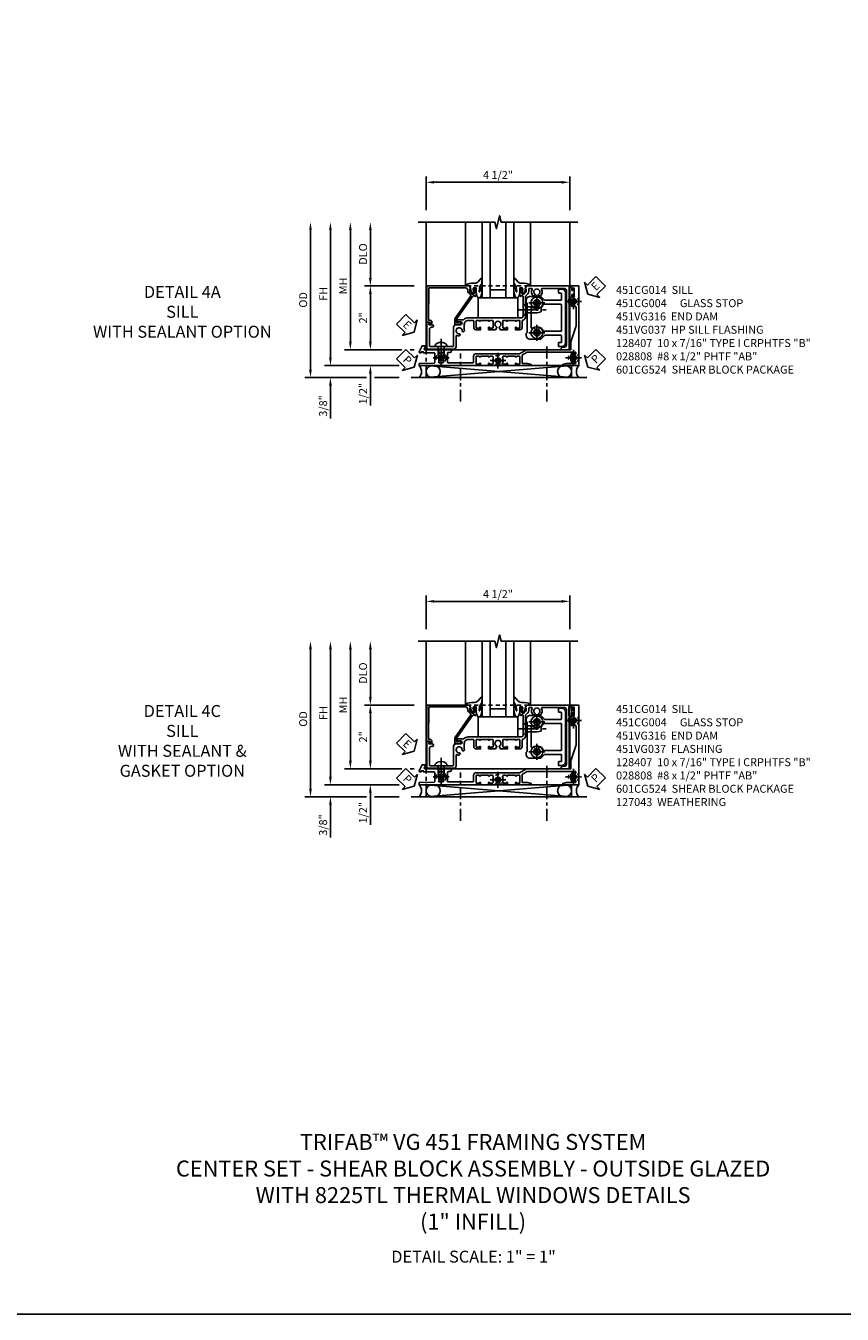
# Model space of a CAD drawing. Extents: x 0 to 121, y 0 to 78.
# Drawn here: x 26 to 51, y 0 to 40 of the extents above; entities that cross this region are included whole.
import ezdxf

# ---------------------------------------------------------------- set-up
doc = ezdxf.new("R2010")
doc.units = 0
doc.header["$LTSCALE"] = 0.5
doc.header["$MEASUREMENT"] = 0
for name, pattern in [('CENTER', [2, 1.25, -0.25, 0.25, -0.25]), ('CENTER2', [1.125, 0.75, -0.125, 0.125, -0.125]), ('HIDDEN', [0.375, 0.25, -0.125])]:
    doc.linetypes.add(name, pattern=pattern)
doc.layers.get('0').update_dxf_attribs({"color": 4, "linetype": 'CONTINUOUS'})
for name, color, linetype in [('CENTER', 1, 'CENTER'), ('DIME', 2, 'CONTINUOUS'), ('FORMAT', 7, 'CONTINUOUS'), ('hidden', 3, 'HIDDEN'), ('TEXT', 3, 'CONTINUOUS')]:
    doc.layers.add(name, color=color, linetype=linetype)
doc.styles.get("Standard").update_dxf_attribs({"font": 'arial.ttf'})
doc.dimstyles.new('EXT_ON-OFF', dxfattribs={"dimscale": 2, "dimtxt": 0.125, "dimasz": 0.125, "dimexe": 0.09, "dimexo": 0.1875, "dimgap": 0.05, "dimtad": 3, "dimdec": 5, "dimzin": 3, "dimdsep": 46, "dimlunit": 5, "dimtxsty": 'Standard', "dimcen": 0, "dimse2": 1, "dimazin": 0, "dimtfac": 1, "dimtdec": 4, "dimtofl": 0, "dimtmove": 0, "dimatfit": 0, "dimfxl": 1, "dimfrac": 2, "dimtolj": 1, "dimtzin": 3, "dimarcsym": 0})
doc.dimstyles.new('EXT_ON-ON', dxfattribs={"dimscale": 2, "dimtxt": 0.125, "dimasz": 0.125, "dimexe": 0.09, "dimexo": 0.1875, "dimgap": 0.05, "dimtad": 3, "dimdec": 5, "dimzin": 3, "dimdsep": 46, "dimlunit": 5, "dimtxsty": 'Standard', "dimcen": 0, "dimazin": 0, "dimtfac": 1, "dimtdec": 4, "dimtofl": 0, "dimtmove": 0, "dimatfit": 0, "dimfxl": 1, "dimfrac": 2, "dimtolj": 1, "dimtzin": 3, "dimarcsym": 0})

# ---------------------------------------------------------------- blocks, each defined once
blk = doc.blocks.new('*D2016')
at = {"layer": 'DIME', "color": 0, "linetype": 'Continuous', "lineweight": -2, "transparency": 16777216}
for p, q in [((-4.752, -1.25), (-4.752, 2.75)), ((-2.595, -1.5), (-4.932, -1.5)), ((-2.344, -1.5), (-2.345, -1.5))]:
    blk.add_line(p, q, dxfattribs=at)
at = {"layer": 'DIME', "color": 0, "linetype": 'Continuous', "transparency": 16777216}
for points in [[(-4.793, 2.75), (-4.71, 2.75), (-4.752, 3)], [(-4.793, -1.25), (-4.71, -1.25), (-4.752, -1.5)]]:
    blk.add_solid(points, dxfattribs=at)
at = {"layer": 'DIME', "color": 0, "linetype": 'Continuous', "transparency": 16777216, "insert": (-4.977, 0.75), "char_height": 0.25, "attachment_point": 5, "rotation": 90}
blk.add_mtext('\\A1;FH  ', dxfattribs=at)
blk = doc.blocks.new('*D1994')
at = {"layer": 'DIME', "color": 0, "lineweight": -2, "transparency": 16777216}
for p, q in [((-3.5, 1.25), (-3.5, 2.75)), ((-2.125, 1), (-3.68, 1))]:
    blk.add_line(p, q, dxfattribs=at)
at = {"layer": 'DIME', "color": 0, "transparency": 16777216}
for points in [[(-3.542, 2.75), (-3.458, 2.75), (-3.5, 3)], [(-3.542, 1.25), (-3.458, 1.25), (-3.5, 1)]]:
    blk.add_solid(points, dxfattribs=at)
at = {"layer": 'DIME', "color": 0, "transparency": 16777216, "insert": (-3.729, 2), "char_height": 0.25, "attachment_point": 5, "rotation": 90}
blk.add_mtext('\\A1;DLO', dxfattribs=at)
blk = doc.blocks.new('*D2013')
at = {"layer": 'DIME', "color": 0, "lineweight": -2, "transparency": 16777216}
for p, q in [((-2.125, 1), (-3.68, 1)), ((-3.5, 0.75), (-3.5, -0.75)), ((-2.517, -1), (-3.68, -1)), ((-2.125, -1), (-2.251, -1))]:
    blk.add_line(p, q, dxfattribs=at)
at = {"layer": 'DIME', "color": 0, "transparency": 16777216}
for points in [[(-3.542, 0.75), (-3.458, 0.75), (-3.5, 1)], [(-3.542, -0.75), (-3.458, -0.75), (-3.5, -1)]]:
    blk.add_solid(points, dxfattribs=at)
at = {"layer": 'DIME', "color": 0, "transparency": 16777216, "insert": (-3.726, 0), "char_height": 0.25, "attachment_point": 5, "rotation": 90}
blk.add_mtext('\\A1;2"', dxfattribs=at)
blk = doc.blocks.new('B028808H')
for p, q in [((-0.091, 0.015), (-0.06, 0.015)), ((-0.091, 0.015), (-0.091, -0.015)), ((-0.015, 0.091), (-0.015, 0.06)), ((-0.015, 0.091), (0.015, 0.091)), ((0.015, 0.091), (0.015, 0.06)), ((0.06, 0.015), (0.091, 0.015)), ((0.091, 0.015), (0.091, -0.015)), ((-0.091, -0.015), (-0.06, -0.015)), ((-0.015, -0.06), (-0.015, -0.091)), ((-0.015, -0.091), (0.015, -0.091)), ((0.015, -0.06), (0.015, -0.091)), ((0.06, -0.015), (0.091, -0.015))]:
    blk.add_line(p, q)
blk.add_circle((0, 0), 0.161)
for centre, start, end in [((-0.06, 0.06), 270, 0), ((0.06, 0.06), 180, 270), ((-0.06, -0.06), 0, 89.9999), ((0.06, -0.06), 90, 180)]:
    blk.add_arc(centre, 0.0455, start, end)
at = {"layer": 'CENTER'}
for p, q in [((-0.25, 0), (0.25, 0)), ((0, 0.25), (0, -0.25))]:
    blk.add_line(p, q, dxfattribs=at)
blk = doc.blocks.new('*D2012')
at = {"layer": 'DIME', "color": 0, "lineweight": -2, "transparency": 16777216}
for p, q in [((-3.5, -0.75), (-3.5, -0.5)), ((-2.517, -1), (-3.68, -1)), ((-2.125, -1), (-2.251, -1)), ((-3.5, -1.75), (-3.5, -2.755))]:
    blk.add_line(p, q, dxfattribs=at)
at = {"layer": 'DIME', "color": 0, "transparency": 16777216}
for points in [[(-3.542, -0.75), (-3.458, -0.75), (-3.5, -1)], [(-3.542, -1.75), (-3.458, -1.75), (-3.5, -1.5)]]:
    blk.add_solid(points, dxfattribs=at)
at = {"layer": 'DIME', "color": 0, "transparency": 16777216, "insert": (-3.729, -2.378), "char_height": 0.25, "attachment_point": 5, "rotation": 90}
blk.add_mtext('\\A1;1/2"', dxfattribs=at)
blk = doc.blocks.new('*D2015')
at = {"layer": 'DIME', "color": 0, "lineweight": -2, "transparency": 16777216}
for p, q in [((-4.752, -1.25), (-4.752, -1)), ((-2.595, -1.5), (-4.932, -1.5)), ((-2.344, -1.5), (-2.345, -1.5)), ((-3.625, -1.875), (-4.932, -1.875)), ((-2.594, -1.875), (-3.375, -1.875)), ((-4.752, -2.125), (-4.752, -3.153))]:
    blk.add_line(p, q, dxfattribs=at)
at = {"layer": 'DIME', "color": 0, "transparency": 16777216}
for points in [[(-4.793, -1.25), (-4.71, -1.25), (-4.752, -1.5)], [(-4.793, -2.125), (-4.71, -2.125), (-4.752, -1.875)]]:
    blk.add_solid(points, dxfattribs=at)
at = {"layer": 'DIME', "color": 0, "transparency": 16777216, "insert": (-4.981, -2.764), "char_height": 0.25, "attachment_point": 5, "rotation": 90}
blk.add_mtext('\\A1;3/8"', dxfattribs=at)
blk = doc.blocks.new('*D2020')
at = {"layer": 'DIME', "color": 0, "lineweight": -2, "transparency": 16777216}
for p, q in [((-5.377, -1.625), (-5.377, 2.75)), ((-3.625, -1.875), (-5.557, -1.875)), ((-2.594, -1.875), (-3.375, -1.875))]:
    blk.add_line(p, q, dxfattribs=at)
at = {"layer": 'DIME', "color": 0, "transparency": 16777216}
for points in [[(-5.418, 2.75), (-5.335, 2.75), (-5.377, 3)], [(-5.418, -1.625), (-5.335, -1.625), (-5.377, -1.875)]]:
    blk.add_solid(points, dxfattribs=at)
at = {"layer": 'DIME', "color": 0, "transparency": 16777216, "insert": (-5.606, 0.562), "char_height": 0.25, "attachment_point": 5, "rotation": 90}
blk.add_mtext('\\A1;OD', dxfattribs=at)
blk = doc.blocks.new('*D1993')
at = {"layer": 'DIME', "color": 0, "lineweight": -2, "transparency": 16777216}
for p, q in [((-1.75, 3.375), (-1.75, 4.43)), ((-1.5, 4.25), (2.5, 4.25)), ((2.75, 3.375), (2.75, 4.43))]:
    blk.add_line(p, q, dxfattribs=at)
at = {"layer": 'DIME', "color": 0, "transparency": 16777216}
for points in [[(-1.5, 4.292), (-1.5, 4.208), (-1.75, 4.25)], [(2.5, 4.292), (2.5, 4.208), (2.75, 4.25)]]:
    blk.add_solid(points, dxfattribs=at)
at = {"layer": 'DIME', "color": 0, "transparency": 16777216, "insert": (0.5, 4.479), "char_height": 0.25, "attachment_point": 5}
blk.add_mtext('\\A1;4 1/2"', dxfattribs=at)
blk = doc.blocks.new('*D2014')
at = {"layer": 'DIME', "color": 0, "lineweight": -2, "transparency": 16777216}
for p, q in [((-4.127, -0.75), (-4.127, 2.75)), ((-2.517, -1), (-4.307, -1)), ((-2.125, -1), (-2.251, -1))]:
    blk.add_line(p, q, dxfattribs=at)
at = {"layer": 'DIME', "color": 0, "transparency": 16777216}
for points in [[(-4.168, 2.75), (-4.085, 2.75), (-4.127, 3)], [(-4.168, -0.75), (-4.085, -0.75), (-4.127, -1)]]:
    blk.add_solid(points, dxfattribs=at)
at = {"layer": 'DIME', "color": 0, "transparency": 16777216, "insert": (-4.352, 1), "char_height": 0.25, "attachment_point": 5, "rotation": 90}
blk.add_mtext('\\A1;MH', dxfattribs=at)
blk = doc.blocks.new('ESEAL2')
at = {"layer": 'TEXT', "color": 7}
for p, q in [((0.196, 0.338), (0, 0)), ((0.196, -0.338), (0, 0)), ((0.196, 0.21), (0.196, 0.338)), ((0.575, 0.21), (0.196, 0.21)), ((0.575, 0.21), (0.575, -0.21)), ((0.575, -0.21), (0.196, -0.21)), ((0.196, -0.21), (0.196, -0.338))]:
    blk.add_line(p, q, dxfattribs=at)
at = {"layer": 'TEXT', "color": 3}
blk.add_text('E', height=0.25, dxfattribs=at).set_placement((0.247, -0.116))
blk = doc.blocks.new('PSEAL1')
at = {"layer": 'TEXT', "color": 7}
for p, q in [((-0.575, 0.21), (-0.196, 0.21)), ((-0.575, 0.21), (-0.575, -0.21)), ((-0.196, 0.21), (-0.196, 0.338)), ((-0.196, 0.338), (0, 0)), ((-0.196, -0.338), (0, 0)), ((-0.575, -0.21), (-0.196, -0.21)), ((-0.196, -0.21), (-0.196, -0.338))]:
    blk.add_line(p, q, dxfattribs=at)
at = {"layer": 'TEXT', "color": 3}
blk.add_text('P', height=0.25, dxfattribs=at).set_placement((-0.413, -0.116))
blk = doc.blocks.new('PSEAL2')
at = {"layer": 'TEXT', "color": 7}
for p, q in [((0.196, 0.338), (0, 0)), ((0.196, -0.338), (0, 0)), ((0.196, 0.21), (0.196, 0.338)), ((0.575, 0.21), (0.196, 0.21)), ((0.575, 0.21), (0.575, -0.21)), ((0.196, -0.21), (0.196, -0.338)), ((0.575, -0.21), (0.196, -0.21))]:
    blk.add_line(p, q, dxfattribs=at)
at = {"layer": 'TEXT', "color": 3}
blk.add_text('P', height=0.25, dxfattribs=at).set_placement((0.247, -0.116))
blk = doc.blocks.new('ESEAL1')
at = {"layer": 'TEXT', "color": 7}
for p, q in [((-0.575, 0.21), (-0.575, -0.21)), ((-0.575, 0.21), (-0.196, 0.21)), ((-0.196, 0.338), (0, 0)), ((-0.196, 0.21), (-0.196, 0.338)), ((-0.196, -0.338), (0, 0)), ((-0.575, -0.21), (-0.196, -0.21)), ((-0.196, -0.21), (-0.196, -0.338))]:
    blk.add_line(p, q, dxfattribs=at)
at = {"layer": 'TEXT', "color": 3}
blk.add_text('E', height=0.25, dxfattribs=at).set_placement((-0.413, -0.116))
blk = doc.blocks.new('B451CG004')
blk.add_lwpolyline([(-0.846, -0.448, 0.198912), (-0.784, -0.423), (-0.72, -0.358, -0.36397), (-0.688, -0.356), (0.027, -0.856), (0.204, -0.856), (0.204, -0.71, 1.646335), (0.141, -0.743), (0.141, -0.801), (0.044, -0.801), (-0.671, -0.3), (-0.671, -0.288, -0.414214), (-0.691, -0.268), (-0.691, -0.226), (-0.669, -0.226, 0.414214), (-0.707, -0.188), (-0.909, -0.188, 0.414214), (-0.929, -0.208), (-0.929, -0.237, 0.414214), (-0.909, -0.257), (-0.897, -0.257), (-0.897, -0.228), (-0.859, -0.228), (-0.757, -0.249, -0.354119), (-0.741, -0.269), (-0.741, -0.312), (-0.808, -0.378, -0.198912), (-0.825, -0.386), (-0.897, -0.386), (-0.897, -0.357), (-1, -0.393), (-1, -1.726), (0.139, -1.741), (0.139, -1.633), (0.203, -1.67, 0.589045), (0.218, -1.661), (0.216, -1.604), (0.171, -1.578, 0.57735), (0.076, -1.633), (0.076, -1.677), (-0.938, -1.664), (-0.938, -0.518, -0.414214), (-0.867, -0.448)], format="xyb", close=True)
blk = doc.blocks.new('B027073')
blk.add_lwpolyline([(0.625, 0), (0.625, 0.625), (-0.625, 0.625), (-0.625, 0)], close=True)
blk = doc.blocks.new('B027074-M')
blk.add_lwpolyline([(0.062, 0.144), (0.035, 0.149), (0.069, 0.257), (0.13, 0.261), (0.205, 0.259), (0.195, 0.29, 0.12571), (-0.037, 0.341, -0.226084), (-0.19, 0.391), (-0.286, 0.502, 0.644976), (-0.312, 0.49), (-0.31, 0.361, 0.151869), (-0.294, 0.316), (-0.255, 0.257, -0.029345), (-0.238, 0.205), (-0.221, 0.083, -0.653812), (-0.241, 0.076), (-0.285, 0.241, 0.888636), (-0.31, 0.239), (-0.31, 0.105, 0.064205), (-0.268, -0.084, 0.689636), (-0.165, -0.084, 0.070356), (-0.124, 0.105), (-0.124, 0.201), (-0.051, 0.201), (-0.029, 0.147), (-0.068, 0.142), (-0.034, 0.106), (-0.065, 0.084), (-0.004, 0.03), (0.052, 0.096), (0.027, 0.106)], format="xyb", close=True)
blk = doc.blocks.new('S451GT1000')
for p, q in [((-1, -0.625), (-1, -3)), ((0, -0.625), (-1, -0.625)), ((-0.75, -0.625), (-0.75, -3)), ((-0.25, -0.625), (-0.25, -3)), ((0, -0.625), (0, -3)), ((-1.518, -1), (-1.518, -3)), ((-0.25, -0.875), (-0.75, -0.875)), ((0.517, -1), (0.517, -3))]:
    blk.add_line(p, q)
at = {"rotation": 180}
blk.add_blockref('B027074-M', (-1.312, -0.742), dxfattribs=at)
at = {"xscale": -1, "rotation": 180}
blk.add_blockref('B027074-M', (0.312, -0.742), dxfattribs=at)
blk = doc.blocks.new('B028400-H')
for p, q in [((-0.099, 0.015), (-0.099, -0.015)), ((-0.099, 0.015), (-0.065, 0.015)), ((-0.015, 0.099), (0.015, 0.099)), ((-0.015, 0.099), (-0.015, 0.065)), ((0.015, 0.099), (0.015, 0.065)), ((0.065, 0.015), (0.099, 0.015)), ((0.099, 0.015), (0.099, -0.015)), ((-0.099, -0.015), (-0.065, -0.015)), ((-0.015, -0.065), (-0.015, -0.099)), ((-0.015, -0.099), (0.015, -0.099)), ((0.015, -0.065), (0.015, -0.099)), ((0.065, -0.015), (0.099, -0.015))]:
    blk.add_line(p, q)
blk.add_circle((0, 0), 0.186)
for centre, start, end in [((-0.065, 0.065), 270, 0), ((0.065, 0.065), 180, 270), ((-0.065, -0.065), 0, 89.9999), ((0.065, -0.065), 90, 180)]:
    blk.add_arc(centre, 0.0498, start, end)
at = {"layer": 'CENTER'}
for p, q in [((-0.248, 0), (0.248, 0)), ((0, 0.248), (0, -0.248))]:
    blk.add_line(p, q, dxfattribs=at)
blk = doc.blocks.new('B128345')
for p, q in [((0, 0.192), (0.112, 0.095)), ((0, 0.192), (0, -0.192)), ((0.112, 0.095), (0.437, 0.095)), ((0.112, -0.095), (0.112, 0.095)), ((0.437, 0.095), (0.562, 0.065)), ((0.562, -0.065), (0.562, 0.065)), ((0, -0.192), (0.112, -0.095)), ((0.112, -0.095), (0.437, -0.095)), ((0.437, -0.095), (0.562, -0.065))]:
    blk.add_line(p, q)
at = {"layer": 'CENTER'}
blk.add_line((-0.144, 0), (0.718, 0), dxfattribs=at)
blk = doc.blocks.new('B601CG524')
for points in [[(-0.541, 1.379), (-0.487, 1.379), (-0.457, 1.418), (0.457, 1.418), (0.487, 1.379), (0.541, 1.379, 0.414214), (0.672, 1.51), (0.672, 1.842), (0.555, 1.959, -0.198912), (0.549, 1.973), (0.549, 2.475, -0.414214), (0.569, 2.495), (0.755, 2.495, -0.414214), (0.775, 2.475), (0.775, 2.41, 0.414214), (0.79, 2.395), (0.885, 2.395, 0.414214), (0.9, 2.41), (0.9, 2.495, 0.414214), (0.775, 2.62), (-0.775, 2.62, 0.414214), (-0.9, 2.495), (-0.9, 2.41, 0.414214), (-0.885, 2.395), (-0.79, 2.395, 0.414214), (-0.775, 2.41), (-0.775, 2.475, -0.414214), (-0.755, 2.495), (-0.569, 2.495, -0.414214), (-0.549, 2.475), (-0.549, 1.973, -0.198912), (-0.555, 1.959), (-0.672, 1.842), (-0.672, 1.51, 0.414214)], [(0.404, 2.495, -0.414214), (0.424, 2.475), (0.424, 1.93, -0.328857), (0.41, 1.911, 0.124109), (0.326, 1.86, 1), (0.397, 1.79, -2.41634), (0.399, 1.649, 1), (0.328, 1.578, -0.670785), (0.314, 1.543), (-0.314, 1.543, -0.670785), (-0.328, 1.578, 1), (-0.399, 1.649, -2.41634), (-0.397, 1.79, 1), (-0.326, 1.86, 0.124109), (-0.41, 1.911, -0.328857), (-0.424, 1.93), (-0.424, 2.475, -0.414214), (-0.404, 2.495)]]:
    blk.add_lwpolyline(points, format="xyb", close=True)
for p in [(-0.469, 1.72), (0.469, 1.72)]:
    blk.add_blockref('B028400-H', p)
at = {"rotation": 90}
blk.add_blockref('B128345', (-0.25, 1.288), dxfattribs=at)
blk = doc.blocks.new('B451CG014')
blk.add_lwpolyline([(0.081, 1.273, 0.336225), (-0.044, 1.367), (-0.676, 1.367, -0.198912), (-0.69, 1.373), (-0.751, 1.435, 0.198912), (-0.825, 1.465), (-0.9, 1.465, -0.414214), (-0.92, 1.485), (-0.92, 1.556, -0.567084), (-0.891, 1.573, 0.338898), (-0.692, 1.606), (-0.692, 1.649), (-0.718, 1.664, 0.374693), (-0.737, 1.66, -2.917647), (-0.737, 1.777, 0.374693), (-0.718, 1.773), (-0.692, 1.788), (-0.692, 1.832, 0.338898), (-0.891, 1.864, -0.567084), (-0.92, 1.882), (-0.92, 2.586, -0.414214), (-0.86, 2.646), (0.86, 2.646, -0.414214), (0.92, 2.586), (0.92, 2.536, 0.414214), (0.98, 2.476), (1, 2.476), (1, 2.726), (-1, 2.726), (-1, 1.392), (-0.897, 1.357), (-0.897, 1.385), (-0.825, 1.385, -0.198912), (-0.808, 1.378), (-0.741, 1.312), (-0.741, 1.269, -0.354119), (-0.757, 1.249), (-0.859, 1.227), (-0.897, 1.227), (-0.897, 1.256), (-0.909, 1.256, 0.414214), (-0.929, 1.236), (-0.929, 1.208, 0.414214), (-0.909, 1.187), (-0.707, 1.187, 0.414214), (-0.669, 1.225), (-0.691, 1.225), (-0.691, 1.268, -0.414214), (-0.671, 1.288), (-0.26, 1.288), (-0.25, 1.298), (-0.24, 1.288), (-0.05, 1.288, -0.414214), (0, 1.238), (0, 1.057), (0.01, 1.047), (0, 1.037), (0, 0.807), (0.01, 0.797), (0, 0.787), (0, 0.51), (0.01, 0.5), (0, 0.49), (0, 0.213), (0.01, 0.203), (0, 0.193), (0, -0.037), (0.01, -0.047), (0, -0.057), (0, -0.43, 0.2024), (0.062, -0.577), (0.062, -0.75, 1), (0.124, -0.75), (0.124, -0.672, -1), (0.218, -0.672), (0.218, -0.813, 0.414214), (0.298, -0.893), (0.884, -0.893, -0.414214), (0.904, -0.913), (0.904, -1.274), (0.914, -1.284), (0.904, -1.294), (0.904, -1.626, -0.414214), (0.884, -1.646), (0.358, -1.646, -0.414214), (0.298, -1.586), (0.298, -1.561, 1), (0.218, -1.561), (0.218, -1.663), (0.153, -1.625, 0.57735), (0.138, -1.634), (0.138, -1.726), (0.984, -1.726), (0.984, -0.893, 0.414214), (0.904, -0.813), (0.576, -0.813, -0.541052), (0.557, -0.785, 0.110935), (0.571, -0.714), (0.54, -0.683), (0.512, -0.691, 0.374693), (0.501, -0.707, -2.917647), (0.418, -0.624, 0.374693), (0.434, -0.613), (0.442, -0.585), (0.411, -0.554, 0.038046), (0.386, -0.555), (0.205, -0.555, -0.414214), (0.08, -0.43), (0.08, -0.278, -0.414214), (0.1, -0.258), (0.305, -0.258, 0.414214), (0.375, -0.188), (0.375, -0.047), (0.309, -0.047, 1), (0.309, -0.078), (0.31, -0.078, -0.414214), (0.325, -0.093), (0.325, -0.173, -0.414214), (0.31, -0.188), (0.095, -0.188, -0.414214), (0.08, -0.173), (0.08, -0.093, -0.414214), (0.095, -0.078), (0.095, -0.078, 1), (0.095, -0.047), (0.08, -0.047), (0.08, 0.203), (0.095, 0.203, 1), (0.095, 0.234), (0.095, 0.234, -0.414214), (0.08, 0.249), (0.08, 0.329, -0.414214), (0.095, 0.344), (0.31, 0.344, -0.414214), (0.325, 0.329), (0.325, 0.249, -0.414214), (0.31, 0.234), (0.309, 0.234, 1), (0.309, 0.203), (0.375, 0.203), (0.375, 0.421), (0.306, 0.46, 0.421864), (0.285, 0.455, -3.93644), (0.285, 0.545, 0.421864), (0.306, 0.54), (0.375, 0.579), (0.375, 0.797), (0.309, 0.797, 1), (0.309, 0.766), (0.31, 0.766, -0.414214), (0.325, 0.751), (0.325, 0.671, -0.414214), (0.31, 0.656), (0.095, 0.656, -0.414214), (0.08, 0.671), (0.08, 0.751, -0.414214), (0.095, 0.766), (0.095, 0.766, 1), (0.095, 0.797), (0.08, 0.797), (0.08, 1.047), (0.095, 1.047, 1), (0.095, 1.078), (0.095, 1.078, -0.414214), (0.08, 1.093), (0.08, 1.173, -0.414214), (0.095, 1.188), (0.31, 1.188, -0.414214), (0.325, 1.173), (0.325, 1.093, -0.414214), (0.31, 1.078), (0.309, 1.078, 1), (0.309, 1.047), (0.375, 1.047), (0.375, 1.188, 0.414214), (0.305, 1.258), (0.1, 1.258, -0.336225)], format="xyb", close=True)
blk = doc.blocks.new('B128407')
for p, q in [((-0.133, 0.02), (-0.133, -0.02)), ((0, 0.178), (0, -0.178)), ((0, 0.095), (0.312, 0.095)), ((0.312, 0.095), (0.438, 0.065)), ((0.438, 0.065), (0.438, -0.065)), ((0, -0.095), (0.312, -0.095)), ((0.312, -0.095), (0.438, -0.065))]:
    blk.add_line(p, q)
at = {"ltscale": 0.5}
for p, q in [((-0.038, 0.186), (-0.008, 0.186)), ((-0.038, -0.186), (-0.008, -0.186))]:
    blk.add_line(p, q, dxfattribs=at)
for centre, radius, start, end in [((0.067, 0.02), 0.2, 125.5224, 180), ((-0.038, 0.167), 0.02, 90, 125.5224), ((-0.008, 0.178), 0.008, 0, 90), ((0.067, -0.02), 0.2, 180, 234.4776), ((-0.038, -0.167), 0.02, 234.4776, 270)]:
    blk.add_arc(centre, radius, start, end)
blk.add_arc((-0.008, -0.178), 0.008, 270, 0, dxfattribs=at)
at = {"layer": 'CENTER', "ltscale": 0.5}
blk.add_line((-0.25, 0), (0.562, 0), dxfattribs=at)
blk = doc.blocks.new('B451VG037')
blk.add_lwpolyline([(1.125, -0.188, 0.414214), (1.205, -0.268), (1.39, -0.268, -0.414214), (1.41, -0.288), (1.41, -0.667), (1.42, -0.677), (1.41, -0.687), (1.41, -1.066, -0.414214), (1.39, -1.086), (1.11, -1.086, -0.414214), (1.09, -1.066), (1.09, -1.006, 1), (1, -1.006), (1, -1.211), (1.245, -1.211), (1.255, -1.201), (1.265, -1.211), (1.39, -1.211, -0.414214), (1.41, -1.231), (1.41, -1.338, -0.414214), (1.39, -1.358), (1, -1.358), (1, -1.785, -1), (0.938, -1.785), (0.875, -1.785), (0.875, -1.878), (1.066, -1.967, 0.548619), (1.094, -1.949), (1.094, -1.906), (1.064, -1.906), (1.064, -1.844), (1.094, -1.844), (1.094, -1.503, -0.414214), (1.114, -1.483), (1.245, -1.483), (1.255, -1.473), (1.265, -1.483), (1.4, -1.483, -0.408201), (1.42, -1.503), (1.43, -1.969), (1.5, -1.969), (1.5, -0.047), (1.434, -0.047, 1.008231), (1.435, -0.078, -0.419023), (1.45, -0.093), (1.45, -0.173, -0.414214), (1.435, -0.188), (1.22, -0.188, -0.414214), (1.205, -0.173), (1.205, -0.093, -0.419023), (1.22, -0.078, 1.008231), (1.22, -0.047), (1.205, -0.047), (1.205, 0.203), (1.22, 0.203, 1.008231), (1.22, 0.234, -0.419023), (1.205, 0.249), (1.205, 0.329, -0.414214), (1.22, 0.344), (1.435, 0.344, -0.414214), (1.45, 0.329), (1.45, 0.249, -0.419023), (1.435, 0.234, 1.008231), (1.434, 0.203), (1.5, 0.203), (1.5, 0.416), (1.423, 0.46, 0.381934), (1.403, 0.456, -3.042782), (1.403, 0.544, 0.381934), (1.423, 0.54), (1.5, 0.584), (1.5, 0.797), (1.434, 0.797, 1.008231), (1.435, 0.766, -0.419023), (1.45, 0.751), (1.45, 0.671, -0.414214), (1.435, 0.656), (1.22, 0.656, -0.414214), (1.205, 0.671), (1.205, 0.751, -0.419023), (1.22, 0.766, 1.008231), (1.22, 0.797), (1.205, 0.797), (1.205, 1.047), (1.22, 1.047, 1.008231), (1.22, 1.078, -0.419023), (1.205, 1.093), (1.205, 1.173, -0.414214), (1.22, 1.188), (1.435, 1.188, -0.414214), (1.45, 1.173), (1.45, 1.093, -0.419023), (1.435, 1.078, 1.008231), (1.434, 1.047), (1.5, 1.047), (1.5, 1.54), (1.461, 1.54), (1.43, 1.424), (1.43, 1.278, -0.414214), (1.41, 1.258), (1.183, 1.258, -0.267949), (1.165, 1.268), (1.08, 1.416), (1.08, 2.924, -0.414214), (1.1, 2.944), (1.122, 2.944, -0.531846), (1.14, 2.917, 0.290442), (1.164, 2.786, 0.209104), (1.175, 2.781), (1.201, 2.781, 0.267949), (1.214, 2.788), (1.215, 2.791, 0.381934), (1.211, 2.811, -3.042782), (1.299, 2.811, 0.381934), (1.295, 2.791), (1.296, 2.788, 0.267949), (1.309, 2.781), (1.335, 2.781, 0.209104), (1.346, 2.786, 0.290442), (1.37, 2.917, -0.531846), (1.388, 2.944), (1.41, 2.944, -0.414214), (1.43, 2.924), (1.43, 2.647), (1.461, 2.531), (1.5, 2.531), (1.5, 3.031), (-1, 3.031), (-1, 2.75), (-0.971, 2.75), (-0.963, 2.796, -0.36397), (-0.943, 2.812), (-0.873, 2.812, 1), (-0.873, 2.846), (-0.918, 2.846, -1), (-0.918, 2.893), (-0.669, 2.893, -1), (-0.669, 2.846), (-0.714, 2.846, 1), (-0.714, 2.812), (-0.643, 2.812, -0.36397), (-0.623, 2.796), (-0.615, 2.75), (-0.579, 2.75), (-0.579, 2.763, -0.32264), (-0.565, 2.782, 0.183205), (-0.557, 2.788), (-0.556, 2.791, 0.381934), (-0.56, 2.811, -3.042782), (-0.472, 2.811, 0.381934), (-0.476, 2.791), (-0.475, 2.788, 0.267949), (-0.462, 2.781), (-0.436, 2.781, 0.209104), (-0.425, 2.786, 0.19003), (-0.392, 2.871, -0.41565), (-0.312, 2.951), (0.25, 2.951), (0.75, 2.78), (1, 2.78), (1, 2.046), (1.01, 2.036), (1, 2.026), (1, 1.395), (1.125, 1.178), (1.125, 1.057), (1.135, 1.047), (1.125, 1.037), (1.125, 0.807), (1.135, 0.797), (1.125, 0.787), (1.125, 0.51), (1.135, 0.5), (1.125, 0.49), (1.125, 0.213), (1.135, 0.203), (1.125, 0.193), (1.125, -0.037), (1.135, -0.047), (1.125, -0.057)], format="xyb", close=True)
blk = doc.blocks.new('B451VG316')
at = {"layer": 'hidden'}
blk.add_lwpolyline([(-1.75, -1.5), (3.031, -1.5), (3.031, 1), (-1.75, 1)], close=True, dxfattribs=at)
for centre in [(2.87, 0.516), (-1.284, -1.255), (2.87, -1.255), (0.5, -1.344)]:
    blk.add_circle(centre, 0.0885, dxfattribs=at)
blk = doc.blocks.new('*D2000')
at = {"layer": 'DIME', "color": 0, "linetype": 'Continuous', "lineweight": -2, "transparency": 16777216}
for p, q in [((-4.752, -1.25), (-4.752, 2.75)), ((-2.595, -1.5), (-4.932, -1.5)), ((-2.344, -1.5), (-2.345, -1.5))]:
    blk.add_line(p, q, dxfattribs=at)
at = {"layer": 'DIME', "color": 0, "linetype": 'Continuous', "transparency": 16777216}
for points in [[(-4.793, 2.75), (-4.71, 2.75), (-4.752, 3)], [(-4.793, -1.25), (-4.71, -1.25), (-4.752, -1.5)]]:
    blk.add_solid(points, dxfattribs=at)
at = {"layer": 'DIME', "color": 0, "linetype": 'Continuous', "transparency": 16777216, "insert": (-4.977, 0.75), "char_height": 0.25, "attachment_point": 5, "rotation": 90}
blk.add_mtext('\\A1;FH  ', dxfattribs=at)
blk = doc.blocks.new('*D1997')
at = {"layer": 'DIME', "color": 0, "lineweight": -2, "transparency": 16777216}
for p, q in [((-3.5, 1.25), (-3.5, 2.75)), ((-2.125, 1), (-3.68, 1))]:
    blk.add_line(p, q, dxfattribs=at)
at = {"layer": 'DIME', "color": 0, "transparency": 16777216}
for points in [[(-3.542, 2.75), (-3.458, 2.75), (-3.5, 3)], [(-3.542, 1.25), (-3.458, 1.25), (-3.5, 1)]]:
    blk.add_solid(points, dxfattribs=at)
at = {"layer": 'DIME', "color": 0, "transparency": 16777216, "insert": (-3.729, 2), "char_height": 0.25, "attachment_point": 5, "rotation": 90}
blk.add_mtext('\\A1;DLO', dxfattribs=at)
blk = doc.blocks.new('*D1999')
at = {"layer": 'DIME', "color": 0, "lineweight": -2, "transparency": 16777216}
for p, q in [((-2.125, 1), (-3.68, 1)), ((-3.5, 0.75), (-3.5, -0.75)), ((-2.517, -1), (-3.68, -1)), ((-2.125, -1), (-2.251, -1))]:
    blk.add_line(p, q, dxfattribs=at)
at = {"layer": 'DIME', "color": 0, "transparency": 16777216}
for points in [[(-3.542, 0.75), (-3.458, 0.75), (-3.5, 1)], [(-3.542, -0.75), (-3.458, -0.75), (-3.5, -1)]]:
    blk.add_solid(points, dxfattribs=at)
at = {"layer": 'DIME', "color": 0, "transparency": 16777216, "insert": (-3.726, 0), "char_height": 0.25, "attachment_point": 5, "rotation": 90}
blk.add_mtext('\\A1;2"', dxfattribs=at)
blk = doc.blocks.new('*D2017')
at = {"layer": 'DIME', "color": 0, "lineweight": -2, "transparency": 16777216}
for p, q in [((-3.5, -0.75), (-3.5, -0.5)), ((-2.517, -1), (-3.68, -1)), ((-2.125, -1), (-2.251, -1)), ((-3.5, -1.75), (-3.5, -2.755))]:
    blk.add_line(p, q, dxfattribs=at)
at = {"layer": 'DIME', "color": 0, "transparency": 16777216}
for points in [[(-3.542, -0.75), (-3.458, -0.75), (-3.5, -1)], [(-3.542, -1.75), (-3.458, -1.75), (-3.5, -1.5)]]:
    blk.add_solid(points, dxfattribs=at)
at = {"layer": 'DIME', "color": 0, "transparency": 16777216, "insert": (-3.729, -2.378), "char_height": 0.25, "attachment_point": 5, "rotation": 90}
blk.add_mtext('\\A1;1/2"', dxfattribs=at)
blk = doc.blocks.new('*D2019')
at = {"layer": 'DIME', "color": 0, "lineweight": -2, "transparency": 16777216}
for p, q in [((-4.752, -1.25), (-4.752, -1)), ((-2.595, -1.5), (-4.932, -1.5)), ((-2.344, -1.5), (-2.345, -1.5)), ((-3.625, -1.875), (-4.932, -1.875)), ((-2.594, -1.875), (-3.375, -1.875)), ((-4.752, -2.125), (-4.752, -3.153))]:
    blk.add_line(p, q, dxfattribs=at)
at = {"layer": 'DIME', "color": 0, "transparency": 16777216}
for points in [[(-4.793, -1.25), (-4.71, -1.25), (-4.752, -1.5)], [(-4.793, -2.125), (-4.71, -2.125), (-4.752, -1.875)]]:
    blk.add_solid(points, dxfattribs=at)
at = {"layer": 'DIME', "color": 0, "transparency": 16777216, "insert": (-4.981, -2.764), "char_height": 0.25, "attachment_point": 5, "rotation": 90}
blk.add_mtext('\\A1;3/8"', dxfattribs=at)
blk = doc.blocks.new('*D2021')
at = {"layer": 'DIME', "color": 0, "lineweight": -2, "transparency": 16777216}
for p, q in [((-5.377, -1.625), (-5.377, 2.75)), ((-3.625, -1.875), (-5.557, -1.875)), ((-2.594, -1.875), (-3.375, -1.875))]:
    blk.add_line(p, q, dxfattribs=at)
at = {"layer": 'DIME', "color": 0, "transparency": 16777216}
for points in [[(-5.418, 2.75), (-5.335, 2.75), (-5.377, 3)], [(-5.418, -1.625), (-5.335, -1.625), (-5.377, -1.875)]]:
    blk.add_solid(points, dxfattribs=at)
at = {"layer": 'DIME', "color": 0, "transparency": 16777216, "insert": (-5.606, 0.562), "char_height": 0.25, "attachment_point": 5, "rotation": 90}
blk.add_mtext('\\A1;OD', dxfattribs=at)
blk = doc.blocks.new('*D1996')
at = {"layer": 'DIME', "color": 0, "lineweight": -2, "transparency": 16777216}
for p, q in [((-1.75, 3.375), (-1.75, 4.43)), ((-1.5, 4.25), (2.5, 4.25)), ((2.75, 3.375), (2.75, 4.43))]:
    blk.add_line(p, q, dxfattribs=at)
at = {"layer": 'DIME', "color": 0, "transparency": 16777216}
for points in [[(-1.5, 4.292), (-1.5, 4.208), (-1.75, 4.25)], [(2.5, 4.292), (2.5, 4.208), (2.75, 4.25)]]:
    blk.add_solid(points, dxfattribs=at)
at = {"layer": 'DIME', "color": 0, "transparency": 16777216, "insert": (0.5, 4.479), "char_height": 0.25, "attachment_point": 5}
blk.add_mtext('\\A1;4 1/2"', dxfattribs=at)
blk = doc.blocks.new('*D2018')
at = {"layer": 'DIME', "color": 0, "lineweight": -2, "transparency": 16777216}
for p, q in [((-4.127, -0.75), (-4.127, 2.75)), ((-2.517, -1), (-4.307, -1)), ((-2.125, -1), (-2.251, -1))]:
    blk.add_line(p, q, dxfattribs=at)
at = {"layer": 'DIME', "color": 0, "transparency": 16777216}
for points in [[(-4.168, 2.75), (-4.085, 2.75), (-4.127, 3)], [(-4.168, -0.75), (-4.085, -0.75), (-4.127, -1)]]:
    blk.add_solid(points, dxfattribs=at)
at = {"layer": 'DIME', "color": 0, "transparency": 16777216, "insert": (-4.352, 1), "char_height": 0.25, "attachment_point": 5, "rotation": 90}
blk.add_mtext('\\A1;MH', dxfattribs=at)
blk = doc.blocks.new('B127043-M')
for points in [[(-0.083, -0.047, -0.260536), (-0.071, -0.04), (-0.028, -0.04), (-0.028, -0.035), (-0.056, -0.035, -0.198912), (-0.063, -0.032), (-0.072, -0.023, -0.198912), (-0.075, -0.016), (-0.075, 0.016, -0.198912), (-0.072, 0.023), (-0.063, 0.032, -0.198912), (-0.056, 0.035), (-0.028, 0.035), (-0.028, 0.04), (-0.071, 0.04, -0.260536), (-0.083, 0.047), (-0.084, 0.048, -0.140552), (-0.085, 0.053), (-0.085, 0.12, 1), (-0.158, 0.12), (-0.158, -0.12, 1), (-0.085, -0.12), (-0.085, -0.053, -0.140552), (-0.084, -0.048)], [(-0.088, -0.045, 0.28677), (-0.088, 0.045, -0.140552), (-0.09, 0.053), (-0.09, 0.12, 1), (-0.153, 0.12), (-0.153, -0.12, 1), (-0.09, -0.12), (-0.09, -0.053, -0.140552)], [(-0.028, 0.035), (-0.028, 0.125, -0.414214), (-0.018, 0.135), (-0.01, 0.135, -0.414214), (0, 0.125), (0, -0.125, -0.414214), (-0.01, -0.135), (-0.018, -0.135, -0.414214), (-0.028, -0.125), (-0.028, -0.035), (-0.056, -0.035, -0.198912), (-0.063, -0.032), (-0.072, -0.023, -0.198912), (-0.075, -0.016), (-0.075, 0.016, -0.198912), (-0.072, 0.023), (-0.063, 0.032, -0.198912), (-0.056, 0.035)]]:
    blk.add_lwpolyline(points, format="xyb", close=True)
blk = doc.blocks.new('S451CS11KCADS')
for p, q in [((-1.751446, -1.5), (2.809051, -1.875)), ((2.809051, -1.5), (-1.751446, -1.875)), ((-2.219, -1.875), (3.281, -1.875))]:
    blk.add_line(p, q)
for points in [[(-2.000005, 3), (0.399995, 3), (0.449995, 2.8), (0.549995, 3.2), (0.599995, 3), (2.999995, 3)], [(-1.749995, 3), (-1.749995, -1.000068), (2.75, -0.999652), (2.75, 3)]]:
    blk.add_lwpolyline(points)
blk.add_lwpolyline([(-1.751446, -1.5), (2.809051, -1.5), (2.809051, -1.875), (-1.751446, -1.875)], close=True)
for centre, radius, start, end in [((-2.172844, -1.687229), 0.27678, 317.2801205, 42.5670909), ((-1.563946, -1.6875), 0.1875, 90, 270), ((-1.497851, -1.6875), 0.1875, 270, 90), ((2.555456, -1.6875), 0.1875, 90, 270), ((2.621551, -1.6875), 0.1875, 270, 90), ((3.234844, -1.687229), 0.27678, 137.4329091, 222.7198795)]:
    blk.add_arc(centre, radius, start, end)
at = {"layer": 'CENTER', "linetype": 'CENTER2'}
for p, q in [((2.0355, -2.628758), (2.0355, -0.805242)), ((-0.677, -2.628758), (-0.677, -1.115062))]:
    blk.add_line(p, q, dxfattribs=at)
for name, p, rotation in [('S451GT1000', (-0.000005, 0), 180), ('ESEAL2', (3.312495, 0.737235), 45), ('B451VG037', (0, 0), 270), ('B451CG004', (0, 0), 270), ('B451CG014', (0, 0), 270), ('B601CG524', (0, 0), 270), ('ESEAL1', (-2.125005, -0.447047), 315.807511852749), ('B128407', (-1.284755, -0.904375), 270), ('PSEAL1', (-2.125005, -1.546894), 315.0959061837078), ('PSEAL2', (3.312495, -1.546894), 45.2390146240911)]:
    blk.add_blockref(name, p, dxfattribs=dict(rotation=rotation))
for name, p in [('B451VG316', (0, 0)), ('B027073', (0.499424, 0))]:
    blk.add_blockref(name, p)
at = {"layer": 'hidden'}
for p in [(2.869745, 0.516), (-1.284, -1.255), (0.499998, -1.34375), (2.870245, -1.255)]:
    blk.add_blockref('B028808H', p, dxfattribs=at)
at = {"layer": 'DIME'}
dim = blk.add_linear_dim(base=(2.75, 4.25), p1=(-1.75, 3), p2=(2.75, 3), dimstyle='EXT_ON-ON', override={"dimpost": '"'}, dxfattribs=at)
dim.commit()
dim.dimension.update_dxf_attribs({"geometry": '*D1993', "text_midpoint": (0.5, 4.479263)})
for base, p1, p2, text, dimstyle, picture, middle in [((-5.376563, 3), (-2.219, -1.875), (-2.000005, 3), 'OD', 'EXT_ON-OFF', '*D2020', (-5.605911, 0.5625)), ((-4.126563, 3), (-1.75, -1.000002), (-2.000005, 3), 'MH', 'EXT_ON-OFF', '*D2014', (-4.351563, 0.999999)), ((-3.500005, 3), (-1.75, 1), (-2.000005, 3), 'DLO', 'EXT_ON-OFF', '*D1994', (-3.729354, 2)), ((-3.500005, -1.000002), (-1.75, 1), (-1.75, -1.000002), '2"', 'EXT_ON-ON', '*D2013', (-3.725517, -0.000001))]:
    dim = blk.add_linear_dim(base=base, p1=p1, p2=p2, angle=90, text=text, dimstyle=dimstyle, override={"dimpost": '"'}, dxfattribs=at)
    dim.commit()
    dim.dimension.update_dxf_attribs({"geometry": picture, "text_midpoint": middle})
at = {"layer": 'DIME', "linetype": 'Continuous'}
dim = blk.add_linear_dim(base=(-4.751563, 3), p1=(-1.969255, -1.5), p2=(-2.000005, 3), angle=90, text='FH  ', dimstyle='EXT_ON-OFF', override={"dimpost": '"'}, dxfattribs=at)
dim.commit()
dim.dimension.update_dxf_attribs({"geometry": '*D2016', "text_midpoint": (-4.976562, 0.75)})
at = {"layer": 'DIME'}
for base, p1, p2, dimstyle, override, picture, middle in [((-3.500005, -1.5), (-1.75, -1.000002), (-1.4825, -1.5), 'EXT_ON-OFF', {"dimpost": '"', "dimadec": 5, "dimarcsym": 1}, '*D2012', (-3.729268, -2.377541)), ((-4.751563, -1.875), (-1.969255, -1.5), (-2.219, -1.875), 'EXT_ON-ON', {"dimpost": '"'}, '*D2015', (-4.980911, -2.764222))]:
    dim = blk.add_linear_dim(base=base, p1=p1, p2=p2, angle=90, dimstyle=dimstyle, override=override, dxfattribs=at)
    dim.commit()
    dim.dimension.update_dxf_attribs({"geometry": picture, "text_midpoint": middle})
blk = doc.blocks.new('S451CS12KCADS')
for p, q in [((-1.751446, -1.5), (2.809051, -1.875)), ((2.809051, -1.5), (-1.751446, -1.875)), ((-2.219, -1.875), (3.281, -1.875))]:
    blk.add_line(p, q)
for points in [[(-2.000005, 3), (0.399995, 3), (0.449995, 2.8), (0.549995, 3.2), (0.599995, 3), (2.999995, 3)], [(-1.749995, 3), (-1.749995, -1.000068), (2.75, -0.999652), (2.75, 0.638853)], [(2.75, 0.947147), (2.75, 3)]]:
    blk.add_lwpolyline(points)
blk.add_lwpolyline([(-1.751446, -1.5), (2.809051, -1.5), (2.809051, -1.875), (-1.751446, -1.875)], close=True)
for centre, radius, start, end in [((-2.172844, -1.687229), 0.27678, 317.2801205, 42.5670909), ((-1.563946, -1.6875), 0.1875, 90, 270), ((-1.497851, -1.6875), 0.1875, 270, 90), ((2.555456, -1.6875), 0.1875, 90, 270), ((2.621551, -1.6875), 0.1875, 270, 90), ((3.234844, -1.687229), 0.27678, 137.4329091, 222.7198795)]:
    blk.add_arc(centre, radius, start, end)
at = {"layer": 'CENTER', "linetype": 'CENTER2'}
for p, q in [((2.0355, -2.628758), (2.0355, -0.805242)), ((-0.677, -2.628758), (-0.677, -1.115062))]:
    blk.add_line(p, q, dxfattribs=at)
for name, p, rotation in [('S451GT1000', (-0.000005, 0), 180), ('B451VG037', (0, 0), 270), ('B451CG004', (0, 0), 270), ('B451CG014', (0, 0), 270), ('B601CG524', (0, 0), 270), ('ESEAL1', (-2.125005, -0.447047), 315.807511852749), ('B128407', (-1.284755, -0.904375), 270), ('PSEAL1', (-2.125005, -1.546894), 315.0959061837078), ('PSEAL2', (3.312495, -1.546894), 45.2390146240911)]:
    blk.add_blockref(name, p, dxfattribs=dict(rotation=rotation))
for name, p in [('B451VG316', (0, 0)), ('B127043-M', (2.8835, 0.793)), ('B027073', (0.499424, 0))]:
    blk.add_blockref(name, p)
at = {"layer": 'hidden'}
for p in [(2.869745, 0.516), (-1.284, -1.255), (0.499998, -1.34375), (2.870245, -1.255)]:
    blk.add_blockref('B028808H', p, dxfattribs=at)
at = {"layer": 'DIME'}
dim = blk.add_linear_dim(base=(2.75, 4.25), p1=(-1.75, 3), p2=(2.75, 3), dimstyle='EXT_ON-ON', override={"dimpost": '"'}, dxfattribs=at)
dim.commit()
dim.dimension.update_dxf_attribs({"geometry": '*D1996', "text_midpoint": (0.5, 4.479263)})
for base, p1, p2, text, dimstyle, picture, middle in [((-5.376563, 3), (-2.219, -1.875), (-2.000005, 3), 'OD', 'EXT_ON-OFF', '*D2021', (-5.605911, 0.5625)), ((-4.126563, 3), (-1.75, -1.000002), (-2.000005, 3), 'MH', 'EXT_ON-OFF', '*D2018', (-4.351563, 0.999999)), ((-3.500005, 3), (-1.75, 1), (-2.000005, 3), 'DLO', 'EXT_ON-OFF', '*D1997', (-3.729354, 2)), ((-3.500005, -1.000002), (-1.75, 1), (-1.75, -1.000002), '2"', 'EXT_ON-ON', '*D1999', (-3.725517, -0.000001))]:
    dim = blk.add_linear_dim(base=base, p1=p1, p2=p2, angle=90, text=text, dimstyle=dimstyle, override={"dimpost": '"'}, dxfattribs=at)
    dim.commit()
    dim.dimension.update_dxf_attribs({"geometry": picture, "text_midpoint": middle})
at = {"layer": 'DIME', "linetype": 'Continuous'}
dim = blk.add_linear_dim(base=(-4.751563, 3), p1=(-1.969255, -1.5), p2=(-2.000005, 3), angle=90, text='FH  ', dimstyle='EXT_ON-OFF', override={"dimpost": '"'}, dxfattribs=at)
dim.commit()
dim.dimension.update_dxf_attribs({"geometry": '*D2000', "text_midpoint": (-4.976562, 0.75)})
at = {"layer": 'DIME'}
for base, p1, p2, dimstyle, override, picture, middle in [((-3.500005, -1.5), (-1.75, -1.000002), (-1.4825, -1.5), 'EXT_ON-OFF', {"dimpost": '"', "dimadec": 5, "dimarcsym": 1}, '*D2017', (-3.729268, -2.377541)), ((-4.751563, -1.875), (-1.969255, -1.5), (-2.219, -1.875), 'EXT_ON-ON', {"dimpost": '"'}, '*D2019', (-4.980911, -2.764222))]:
    dim = blk.add_linear_dim(base=base, p1=p1, p2=p2, angle=90, dimstyle=dimstyle, override=override, dxfattribs=at)
    dim.commit()
    dim.dimension.update_dxf_attribs({"geometry": picture, "text_midpoint": middle})

msp = doc.modelspace()

# ---------------------------------------------------------------- linework, layer by layer
at = {"layer": 'FORMAT'}
msp.add_lwpolyline([(121.284187, 0), (0, 0), (0, 77.821585)], dxfattribs=at)

# ---------------------------------------------------------------- block references
for name, p in [('S451CS11KCADS', (39.888026, 31.246832)), ('S451CS12KCADS', (39.888026, 18.104451))]:
    msp.add_blockref(name, p)

# ---------------------------------------------------------------- texts
at = {"color": 2, "attachment_point": 2}
for s, insert, char_height, width in [('TRIFAB™ VG 451 FRAMING SYSTEM\\PCENTER SET - SHEAR BLOCK ASSEMBLY - OUTSIDE GLAZED\\PWITH 8225TL THERMAL WINDOWS DETAILS\\P(1" INFILL)', (39.608377, 5.652411), 0.5, 23.1875), ('DETAIL SCALE: 1" = 1"', (39.621406, 1.992938), 0.375, 9.6875)]:
    msp.add_mtext(s, dxfattribs=dict(at, insert=insert, char_height=char_height, width=width))
at = {"layer": 'TEXT'}
for s, insert, char_height, width, attachment_point in [('DETAIL 4A  \\PSILL \\PWITH SEALANT OPTION\\P\\P ', (30.494378, 32.247582), 0.375, 14.51079101, 2), ('451CG014  SILL\\P\\pt2;451CG004^IGLASS STOP\\P451VG316  END DAM\\P451VG037  HP SILL FLASHING\\P128407  10 x 7/16" TYPE I CRPHTFS "B"\\P028808  #8 x 1/2" PHTF "AB"\\P601CG524  SHEAR BLOCK PACKAGE', (44.088766, 32.247582), 0.25, 8.22083284, 1), ('DETAIL 4C  \\PSILL \\PWITH SEALANT & \\PGASKET OPTION\\P\\P ', (30.494378, 19.104451), 0.375, 14.51079101, 2), ('451CG014  SILL\\P\\pt2;451CG004^IGLASS STOP\\P451VG316  END DAM\\P451VG037  FLASHING\\P128407  10 x 7/16" TYPE I CRPHTFS "B"\\P028808  #8 x 1/2" PHTF "AB"\\P601CG524  SHEAR BLOCK PACKAGE\\P{\\A1;127043  WEATHERING}', (44.088766, 19.103442), 0.25, 8.22083284, 1)]:
    msp.add_mtext(s, dxfattribs=dict(at, insert=insert, char_height=char_height, width=width, attachment_point=attachment_point))

doc.saveas('drawing.dxf')
